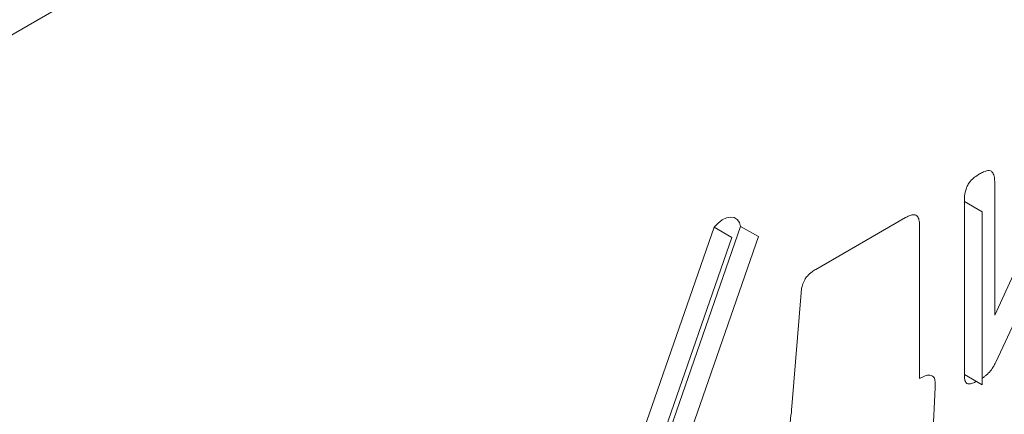
# Model space of a CAD drawing. Extents: x 11608 to 12028, y -1923 to -1626.
# Drawn here: x 11957 to 11958, y -1714 to -1714 of the extents above; entities that cross this region are included whole.
import ezdxf

# ---------------------------------------------------------------- set-up
doc = ezdxf.new("R2010")
doc.units = 0
doc.header["$MEASUREMENT"] = 0
doc.layers.get('0').update_dxf_attribs({"linetype": 'CONTINUOUS'})

msp = doc.modelspace()

# ---------------------------------------------------------------- linework, layer by layer
at = {"color": 7, "linetype": 'Continuous', "lineweight": 15}
msp.add_line((11965.28956, -1708.86566), (11953.16268, -1715.86636), dxfattribs=at)
at = {"linetype": 'Continuous', "lineweight": 0}
for p, q in [((11958.1045, -1713.85882), (11958.1916, -1713.66815)), ((11958.1916, -1713.72064), (11958.10564, -1713.9054)), ((11958.1045, -1713.72805), (11958.1045, -1713.85882)), ((11958.07421, -1713.74554), (11958.09188, -1713.75575)), ((11958.09188, -1713.92806), (11958.09188, -1713.75575)), ((11957.92614, -1713.81309), (11958.01552, -1713.7615)), ((11958.02953, -1713.76914), (11958.02953, -1713.92178)), ((11957.82465, -1713.7711), (11957.84233, -1713.78131)), ((11957.85117, -1713.77023), (11957.86884, -1713.78043)), ((11957.71245, -1714.15498), (11957.84233, -1713.78131)), ((11957.86884, -1713.78043), (11957.73856, -1714.15521)), ((11957.90229, -1713.94975), (11957.91138, -1713.8365)), ((11958.07421, -1713.91785), (11958.09188, -1713.92806)), ((11958.04505, -1713.93074), (11958.0424, -1713.9852))]:
    msp.add_line(p, q, dxfattribs=at)
at = {"linetype": 'Continuous', "lineweight": 15}
for p, q in [((11958.07421, -1713.91785), (11958.07421, -1713.74554)), ((11957.69477, -1714.14477), (11957.82465, -1713.7711)), ((11957.85117, -1713.77023), (11957.72088, -1714.14501))]:
    msp.add_line(p, q, dxfattribs=at)
at = {"linetype": 'Continuous', "lineweight": 0, "flags": 128}
msp.add_lwpolyline([(11957.82465, -1713.7711), (11957.8286, -1713.76695), (11957.83282, -1713.76377), (11957.83707, -1713.76173), (11957.84112, -1713.76096), (11957.84473, -1713.76148), (11957.84772, -1713.76328), (11957.8499, -1713.76625), (11957.85117, -1713.77023)], dxfattribs=at)
at = {"linetype": 'Continuous', "lineweight": 0}
for points, knots in [([(11958.07755, -1713.72926), (11958.07827, -1713.7279), (11958.07917, -1713.72661), (11958.08012, -1713.72546), (11958.08148, -1713.72384), (11958.08298, -1713.72244), (11958.0845, -1713.72125), (11958.08609, -1713.71998), (11958.08773, -1713.71891), (11958.08935, -1713.71799)], [0, 0, 0, 0, 0.00001846782, 0.00001846782, 0.00001846782, 0.00004455723, 0.00004455723, 0.00004455723, 0.00007202622, 0.00007202622, 0.00007202622, 0.00007202622]), ([(11958.08935, -1713.71799), (11958.09069, -1713.71721), (11958.09203, -1713.7165), (11958.09336, -1713.71593), (11958.09532, -1713.71508), (11958.09733, -1713.7145), (11958.09905, -1713.71465), (11958.09983, -1713.71471), (11958.10055, -1713.71493), (11958.10116, -1713.71534)], [0, 0, 0, 0, 0.00002267109, 0.00002267109, 0.00002267109, 0.00005672372, 0.00005672372, 0.00005672372, 0.00007189227, 0.00007189227, 0.00007189227, 0.00007189227]), ([(11958.10116, -1713.71534), (11958.10198, -1713.71586), (11958.10263, -1713.7167), (11958.10309, -1713.71769), (11958.10379, -1713.71916), (11958.10414, -1713.721), (11958.10433, -1713.72291), (11958.10449, -1713.72456), (11958.10452, -1713.72629), (11958.1045, -1713.72805)], [0, 0, 0, 0, 0.00002016791, 0.00002016791, 0.00002016791, 0.00005009705, 0.00005009705, 0.00005009705, 0.00007561368, 0.00007561368, 0.00007561368, 0.00007561368]), ([(11958.07421, -1713.74554), (11958.07419, -1713.74368), (11958.07426, -1713.74177), (11958.07448, -1713.7398), (11958.07475, -1713.73737), (11958.07527, -1713.73478), (11958.07622, -1713.73222), (11958.07659, -1713.73123), (11958.07704, -1713.73023), (11958.07755, -1713.72926)], [0, 0, 0, 0, 0.00002739323, 0.00002739323, 0.00002739323, 0.00006137854, 0.00006137854, 0.00006137854, 0.00007441545, 0.00007441545, 0.00007441545, 0.00007441545]), ([(11958.01552, -1713.7615), (11958.0167, -1713.7608), (11958.01788, -1713.7602), (11958.01905, -1713.75972), (11958.0209, -1713.75897), (11958.02277, -1713.75852), (11958.02438, -1713.75868), (11958.02493, -1713.75873), (11958.02545, -1713.75886), (11958.02593, -1713.75906)], [0, 0, 0, 0, 0.00002004129, 0.00002004129, 0.00002004129, 0.00005217863, 0.00005217863, 0.00005217863, 0.00006283473, 0.00006283473, 0.00006283473, 0.00006283473]), ([(11958.02593, -1713.75906), (11958.02671, -1713.75942), (11958.02735, -1713.76005), (11958.02784, -1713.76084), (11958.02853, -1713.76195), (11958.02896, -1713.76338), (11958.02921, -1713.76492), (11958.02944, -1713.76624), (11958.02953, -1713.76767), (11958.02953, -1713.76914)], [0, 0, 0, 0, 0.00001777026, 0.00001777026, 0.00001777026, 0.00004291148, 0.00004291148, 0.00004291148, 0.00006447707, 0.00006447707, 0.00006447707, 0.00006447707]), ([(11957.91504, -1713.82353), (11957.9158, -1713.82218), (11957.91673, -1713.82091), (11957.91772, -1713.8198), (11957.91916, -1713.81816), (11957.92075, -1713.81679), (11957.92234, -1713.81561), (11957.9236, -1713.81467), (11957.92487, -1713.81385), (11957.92614, -1713.81309)], [0, 0, 0, 0, 0.00001855848, 0.00001855848, 0.00001855848, 0.00004575582, 0.00004575582, 0.00004575582, 0.00006716635, 0.00006716635, 0.00006716635, 0.00006716635]), ([(11957.91138, -1713.8365), (11957.91148, -1713.83448), (11957.91181, -1713.83233), (11957.91239, -1713.83016), (11957.91287, -1713.82835), (11957.91354, -1713.82649), (11957.91441, -1713.82471), (11957.91461, -1713.82431), (11957.91482, -1713.82392), (11957.91504, -1713.82353)], [0, 0, 0, 0, 0.00002877852, 0.00002877852, 0.00002877852, 0.00005266367, 0.00005266367, 0.00005266367, 0.00005795915, 0.00005795915, 0.00005795915, 0.00005795915]), ([(11958.10564, -1713.9054), (11958.10511, -1713.90649), (11958.10456, -1713.90757), (11958.10397, -1713.90863), (11958.10338, -1713.9097), (11958.10275, -1713.91075), (11958.10208, -1713.91176), (11958.1009, -1713.91355), (11958.09956, -1713.91526), (11958.09812, -1713.91666)], [0, 0, 0, 0, 0.00001458879, 0.00001458879, 0.00001458879, 0.00002919905, 0.00002919905, 0.00002919905, 0.00005529197, 0.00005529197, 0.00005529197, 0.00005529197]), ([(11958.09812, -1713.91666), (11958.09733, -1713.91739), (11958.09574, -1713.91885), (11958.09364, -1713.92049), (11958.09235, -1713.92126), (11958.09188, -1713.92153)], [0, 0, 0, 0, 0.390258, 0.780325, 1, 1, 1, 1]), ([(11958.02953, -1713.92178), (11958.03049, -1713.92128), (11958.03145, -1713.92081), (11958.03241, -1713.92038), (11958.03336, -1713.91995), (11958.03431, -1713.91957), (11958.03525, -1713.91926), (11958.03681, -1713.91874), (11958.03835, -1713.91844), (11958.03975, -1713.91851)], [0, 0, 0, 0, 0.00001630086, 0.00001630086, 0.00001630086, 0.0000326242, 0.0000326242, 0.0000326242, 0.00005983467, 0.00005983467, 0.00005983467, 0.00005983467]), ([(11958.03975, -1713.91851), (11958.04078, -1713.91856), (11958.04173, -1713.91884), (11958.04253, -1713.91936), (11958.04318, -1713.91979), (11958.04375, -1713.92038), (11958.04415, -1713.92115), (11958.04425, -1713.92135), (11958.04434, -1713.92156), (11958.04442, -1713.92178)], [0, 0, 0, 0, 0.00001978471, 0.00001978471, 0.00001978471, 0.00003592851, 0.00003592851, 0.00003592851, 0.00004000529, 0.00004000529, 0.00004000529, 0.00004000529]), ([(11958.04442, -1713.92178), (11958.04464, -1713.92246), (11958.04481, -1713.92319), (11958.04493, -1713.92396), (11958.04506, -1713.92472), (11958.04513, -1713.92553), (11958.04517, -1713.92635), (11958.04523, -1713.92776), (11958.04518, -1713.92923), (11958.04505, -1713.93074)], [0, 0, 0, 0, 0.00001247558, 0.00001247558, 0.00001247558, 0.00002493274, 0.00002493274, 0.00002493274, 0.0000461389, 0.0000461389, 0.0000461389, 0.0000461389]), ([(11958.07565, -1713.92569), (11958.07532, -1713.92516), (11958.07506, -1713.92453), (11958.07486, -1713.92386), (11958.07466, -1713.92319), (11958.07452, -1713.92247), (11958.07442, -1713.92171), (11958.07426, -1713.92049), (11958.07421, -1713.91918), (11958.07421, -1713.91785)], [0, 0, 0, 0, 0.00001207252, 0.00001207252, 0.00001207252, 0.00002409413, 0.00002409413, 0.00002409413, 0.00004363225, 0.00004363225, 0.00004363225, 0.00004363225]), ([(11958.08046, -1713.92714), (11958.07948, -1713.92735), (11958.07854, -1713.92734), (11958.07771, -1713.92711), (11958.07704, -1713.92693), (11958.07643, -1713.92659), (11958.07596, -1713.92607), (11958.07585, -1713.92595), (11958.07575, -1713.92583), (11958.07565, -1713.92569)], [0, 0, 0, 0, 0.00001746053, 0.00001746053, 0.00001746053, 0.00003154525, 0.00003154525, 0.00003154525, 0.00003472737, 0.00003472737, 0.00003472737, 0.00003472737]), ([(11958.08626, -1713.92481), (11958.08565, -1713.92513), (11958.08369, -1713.92615), (11958.08178, -1713.92674), (11958.08046, -1713.92714)], [0, 0, 0, 0, 0.314123, 1, 1, 1, 1]), ([(11957.89844, -1713.97523), (11957.89899, -1713.97293), (11957.89947, -1713.97065), (11957.89989, -1713.96838), (11957.90031, -1713.96612), (11957.90066, -1713.96388), (11957.90097, -1713.96165), (11957.90153, -1713.95764), (11957.90194, -1713.95368), (11957.90229, -1713.94975)], [0, 0, 0, 0, 0.0000305379, 0.0000305379, 0.0000305379, 0.0000610587, 0.0000610587, 0.0000610587, 0.0001161503, 0.0001161503, 0.0001161503, 0.0001161503])]:
    msp.add_open_spline(points, degree=3, knots=knots, dxfattribs=at)

doc.saveas('drawing.dxf')
